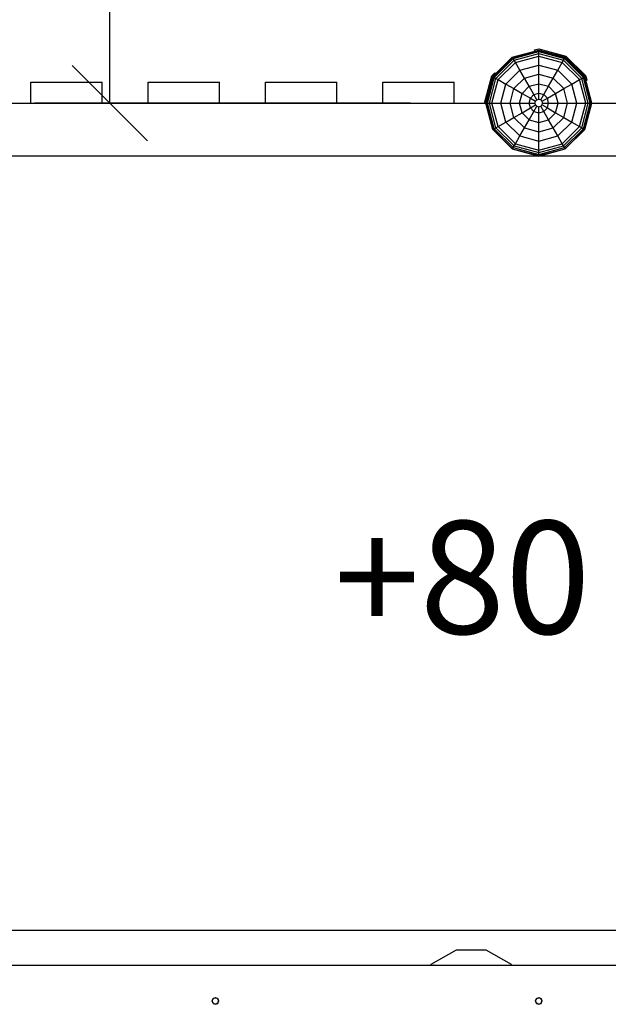
# Model space of a CAD drawing. Extents: x 0 to 14850, y 0 to 10500.
# Drawn here: x 6997 to 7779, y 5474 to 6784 of the extents above; entities that cross this region are included whole.
import ezdxf

# ---------------------------------------------------------------- set-up
doc = ezdxf.new("R2010")
doc.units = 0
for name, color, linetype in [('1', 7, 'Continuous'), ('BEMAßUNG', 7, 'Continuous'), ('FORMTEIL', 7, 'Continuous'), ('STAB', 7, 'Continuous')]:
    doc.layers.add(name, color=color, linetype=linetype)
doc.styles.add('ARIAL', font='arial.ttf')

# ---------------------------------------------------------------- blocks, each defined once
blk = doc.blocks.new('SLASH')
at = {"color": 0, "linetype": 'Continuous'}
blk.add_line((-12.7, -12.7), (12.7, 12.7), dxfattribs=at)

msp = doc.modelspace()

# ---------------------------------------------------------------- linework, layer by layer
at = {"layer": 'BEMAßUNG', "color": 7, "linetype": 'Continuous'}
for p, q in [((7116.4, 6672.7), (7116.4, 8172.7)), ((7516.4, 6672.7), (7016.4, 6672.7))]:
    msp.add_line(p, q, dxfattribs=at)
at = {"layer": 'FORMTEIL'}
for p, q in [((7681.1, 6743.4), (7686.9, 6745)), ((7681.5, 6741.8), (7681.1, 6743.4)), ((7686.9, 6745), (7723, 6735.3)), ((7749.4, 6708.8), (7723, 6735.3)), ((7614.7, 6672.7), (7624.3, 6708.8)), ((7624.3, 6708.8), (7628.6, 6713.1)), ((7628.6, 6713.1), (7629.8, 6711.9)), ((7751, 6703), (7749.4, 6708.8)), ((7749.4, 6702.6), (7751, 6703)), ((7543.9, 5527.4), (7577.5, 5546.8)), ((7577.5, 5546.8), (7616.3, 5546.8)), ((7616.3, 5546.8), (7649.9, 5527.4)), ((7543.2, 5526.2), (7543.9, 5527.4)), ((7547.2, 5526.2), (7547.9, 5526.5)), ((7547.9, 5526.5), (7548.8, 5526.2)), ((7548.2, 5526.2), (7547.9, 5526.5)), ((7650.6, 5526.2), (7649.9, 5527.4))]:
    msp.add_line(p, q, dxfattribs=at)
at = {"layer": 'STAB'}
for p, q in [((7625.8, 6708), (7651.6, 6733.8)), ((7626.3, 6707.7), (7651.9, 6733.3)), ((7627.7, 6706.9), (7652.7, 6731.9)), ((7651.6, 6733.8), (7686.9, 6743.2)), ((7651.9, 6733.3), (7651.6, 6733.8)), ((7651.9, 6733.3), (7686.9, 6742.7)), ((7652.7, 6731.9), (7651.9, 6733.3)), ((7652.7, 6731.9), (7686.9, 6741.1)), ((7654, 6729.7), (7652.7, 6731.9)), ((7654, 6729.7), (7686.9, 6738.5)), ((7655.7, 6726.8), (7686.9, 6735.2)), ((7686.9, 6743.2), (7722.1, 6733.8)), ((7686.9, 6677.8), (7686.9, 6743.2)), ((7686.9, 6742.7), (7721.9, 6733.3)), ((7686.9, 6741.1), (7721.1, 6731.9)), ((7686.9, 6738.5), (7719.8, 6729.7)), ((7686.9, 6735.2), (7718.1, 6726.8)), ((7719.8, 6729.7), (7721.1, 6731.9)), ((7721.1, 6731.9), (7721.9, 6733.3)), ((7721.1, 6731.9), (7746.1, 6706.9)), ((7721.9, 6733.3), (7722.1, 6733.8)), ((7747.5, 6707.7), (7721.9, 6733.3)), ((7748, 6708), (7722.1, 6733.8)), ((7629.9, 6705.6), (7654, 6729.7)), ((7632.8, 6704), (7655.7, 6726.8)), ((7655.7, 6726.8), (7654, 6729.7)), ((7661.6, 6716.5), (7655.7, 6726.8)), ((7661.6, 6716.5), (7686.9, 6723.3)), ((7686.9, 6723.3), (7712.2, 6716.5)), ((7712.2, 6716.5), (7718.1, 6726.8)), ((7718.1, 6726.8), (7719.8, 6729.7)), ((7741, 6704), (7718.1, 6726.8)), ((7719.8, 6729.7), (7743.9, 6705.6)), ((7616.4, 6672.7), (7625.8, 6708)), ((7616.9, 6672.7), (7626.3, 6707.7)), ((7618.5, 6672.7), (7627.7, 6706.9)), ((7621.1, 6672.7), (7629.9, 6705.6)), ((7625.8, 6708), (7626.3, 6707.7)), ((7626.3, 6707.7), (7627.7, 6706.9)), ((7627.7, 6706.9), (7629.9, 6705.6)), ((7629.9, 6705.6), (7632.8, 6704)), ((7643.1, 6698), (7661.6, 6716.5)), ((7653.7, 6691.9), (7667.7, 6705.9)), ((7667.7, 6705.9), (7661.6, 6716.5)), ((7667.7, 6705.9), (7686.9, 6711)), ((7674, 6695), (7667.7, 6705.9)), ((7686.9, 6711), (7706.1, 6705.9)), ((7699.8, 6695), (7706.1, 6705.9)), ((7706.1, 6705.9), (7712.2, 6716.5)), ((7706.1, 6705.9), (7720.1, 6691.9)), ((7712.2, 6716.5), (7730.7, 6698)), ((7741, 6704), (7743.9, 6705.6)), ((7743.9, 6705.6), (7746.1, 6706.9)), ((7752.7, 6672.7), (7743.9, 6705.6)), ((7746.1, 6706.9), (7747.5, 6707.7)), ((7755.3, 6672.7), (7746.1, 6706.9)), ((7747.5, 6707.7), (7748, 6708)), ((7756.9, 6672.7), (7747.5, 6707.7)), ((7757.4, 6672.7), (7748, 6708)), ((7624.4, 6672.7), (7632.8, 6704)), ((7632.8, 6704), (7643.1, 6698)), ((7636.4, 6672.7), (7643.1, 6698)), ((7643.1, 6698), (7653.7, 6691.9)), ((7648.6, 6672.7), (7653.7, 6691.9)), ((7653.7, 6691.9), (7664.6, 6685.6)), ((7664.6, 6685.6), (7674, 6695)), ((7674, 6695), (7686.9, 6698.5)), ((7680.4, 6684), (7674, 6695)), ((7686.9, 6698.5), (7699.8, 6695)), ((7693.4, 6684), (7699.8, 6695)), ((7709.2, 6685.6), (7699.8, 6695)), ((7709.2, 6685.6), (7720.1, 6691.9)), ((7720.1, 6691.9), (7730.7, 6698)), ((7725.2, 6672.7), (7720.1, 6691.9)), ((7730.7, 6698), (7741, 6704)), ((7737.4, 6672.7), (7730.7, 6698)), ((7749.4, 6672.7), (7741, 6704)), ((7661.1, 6672.7), (7664.6, 6685.6)), ((7664.6, 6685.6), (7675.6, 6679.2)), ((7673.9, 6672.7), (7675.6, 6679.2)), ((7675.6, 6679.2), (7680.4, 6684)), ((7675.6, 6679.2), (7682.5, 6675.3)), ((7680.4, 6684), (7686.9, 6685.8)), ((7684.4, 6677.1), (7680.4, 6684)), ((7686.9, 6685.8), (7693.4, 6684)), ((7689.4, 6677.1), (7693.4, 6684)), ((7691.3, 6675.3), (7698.2, 6679.2)), ((7698.2, 6679.2), (7693.4, 6684)), ((7698.2, 6679.2), (7709.2, 6685.6)), ((7699.9, 6672.7), (7698.2, 6679.2)), ((7712.7, 6672.7), (7709.2, 6685.6)), ((7625.8, 6637.5), (7616.4, 6672.7)), ((7616.4, 6672.7), (7616.9, 6672.7)), ((7626.3, 6637.7), (7616.9, 6672.7)), ((7616.9, 6672.7), (7618.5, 6672.7)), ((7627.7, 6638.6), (7618.5, 6672.7)), ((7618.5, 6672.7), (7621.1, 6672.7)), ((7629.9, 6639.8), (7621.1, 6672.7)), ((7621.1, 6672.7), (7624.4, 6672.7)), ((7632.8, 6641.5), (7624.4, 6672.7)), ((7624.4, 6672.7), (7636.4, 6672.7)), ((7643.1, 6647.5), (7636.4, 6672.7)), ((7636.4, 6672.7), (7648.6, 6672.7)), ((7653.7, 6653.6), (7648.6, 6672.7)), ((7648.6, 6672.7), (7661.1, 6672.7)), ((7664.6, 6659.8), (7661.1, 6672.7)), ((7661.1, 6672.7), (7673.9, 6672.7)), ((7664.6, 6659.8), (7675.6, 6666.2)), ((7675.6, 6666.2), (7673.9, 6672.7)), ((7673.9, 6672.7), (7681.9, 6672.7)), ((7675.6, 6666.2), (7682.5, 6670.2)), ((7680.4, 6661.4), (7675.6, 6666.2)), ((7680.4, 6661.4), (7684.4, 6668.4)), ((7681.9, 6672.7), (7682.5, 6675.3)), ((7682.5, 6670.2), (7681.9, 6672.7)), ((7682.5, 6675.3), (7684.4, 6677.1)), ((7684.4, 6668.4), (7682.5, 6670.2)), ((7684.4, 6677.1), (7686.9, 6677.8)), ((7684.4, 6668.4), (7686.9, 6667.7)), ((7686.9, 6677.8), (7689.4, 6677.1)), ((7686.9, 6667.7), (7689.4, 6668.4)), ((7686.9, 6602.2), (7686.9, 6667.7)), ((7689.4, 6677.1), (7691.3, 6675.3)), ((7689.4, 6668.4), (7691.3, 6670.2)), ((7693.4, 6661.4), (7689.4, 6668.4)), ((7691.9, 6672.7), (7691.3, 6675.3)), ((7691.3, 6670.2), (7691.9, 6672.7)), ((7691.3, 6670.2), (7698.2, 6666.2)), ((7691.9, 6672.7), (7699.9, 6672.7)), ((7693.4, 6661.4), (7698.2, 6666.2)), ((7698.2, 6666.2), (7699.9, 6672.7)), ((7698.2, 6666.2), (7709.2, 6659.8)), ((7699.9, 6672.7), (7712.7, 6672.7)), ((7709.2, 6659.8), (7712.7, 6672.7)), ((7712.7, 6672.7), (7725.2, 6672.7)), ((7720.1, 6653.6), (7725.2, 6672.7)), ((7725.2, 6672.7), (7737.4, 6672.7)), ((7730.7, 6647.5), (7737.4, 6672.7)), ((7737.4, 6672.7), (7749.4, 6672.7)), ((7741, 6641.5), (7749.4, 6672.7)), ((7743.9, 6639.8), (7752.7, 6672.7)), ((7746.1, 6638.6), (7755.3, 6672.7)), ((7747.5, 6637.7), (7756.9, 6672.7)), ((7748, 6637.5), (7757.4, 6672.7)), ((7749.4, 6672.7), (7752.7, 6672.7)), ((7752.7, 6672.7), (7755.3, 6672.7)), ((7755.3, 6672.7), (7756.9, 6672.7)), ((7756.9, 6672.7), (7757.4, 6672.7)), ((7643.1, 6647.5), (7653.7, 6653.6)), ((7653.7, 6653.6), (7664.6, 6659.8)), ((7667.7, 6639.6), (7653.7, 6653.6)), ((7674, 6650.4), (7664.6, 6659.8)), ((7674, 6650.4), (7680.4, 6661.4)), ((7680.4, 6661.4), (7686.9, 6659.7)), ((7686.9, 6659.7), (7693.4, 6661.4)), ((7699.8, 6650.4), (7693.4, 6661.4)), ((7699.8, 6650.4), (7709.2, 6659.8)), ((7706.1, 6639.6), (7720.1, 6653.6)), ((7709.2, 6659.8), (7720.1, 6653.6)), ((7720.1, 6653.6), (7730.7, 6647.5)), ((7627.7, 6638.6), (7629.9, 6639.8)), ((7629.9, 6639.8), (7632.8, 6641.5)), ((7654, 6615.7), (7629.9, 6639.8)), ((7632.8, 6641.5), (7643.1, 6647.5)), ((7655.7, 6618.6), (7632.8, 6641.5)), ((7643.1, 6647.5), (7661.6, 6629)), ((7661.6, 6629), (7667.7, 6639.6)), ((7667.7, 6639.6), (7674, 6650.4)), ((7667.7, 6639.6), (7686.9, 6634.4)), ((7674, 6650.4), (7686.9, 6647)), ((7686.9, 6647), (7699.8, 6650.4)), ((7686.9, 6634.4), (7706.1, 6639.6)), ((7706.1, 6639.6), (7699.8, 6650.4)), ((7712.2, 6629), (7706.1, 6639.6)), ((7712.2, 6629), (7730.7, 6647.5)), ((7718.1, 6618.6), (7741, 6641.5)), ((7719.8, 6615.7), (7743.9, 6639.8)), ((7730.7, 6647.5), (7741, 6641.5)), ((7741, 6641.5), (7743.9, 6639.8)), ((7743.9, 6639.8), (7746.1, 6638.6)), ((7625.8, 6637.5), (7626.3, 6637.7)), ((7651.6, 6611.7), (7625.8, 6637.5)), ((7626.3, 6637.7), (7627.7, 6638.6)), ((7651.9, 6612.1), (7626.3, 6637.7)), ((7627.7, 6638.6), (7652.7, 6613.5)), ((7655.7, 6618.6), (7661.6, 6629)), ((7661.6, 6629), (7686.9, 6622.2)), ((7686.9, 6622.2), (7712.2, 6629)), ((7718.1, 6618.6), (7712.2, 6629)), ((7721.1, 6613.5), (7746.1, 6638.6)), ((7721.9, 6612.1), (7747.5, 6637.7)), ((7722.1, 6611.7), (7748, 6637.5)), ((7746.1, 6638.6), (7747.5, 6637.7)), ((7747.5, 6637.7), (7748, 6637.5)), ((7651.9, 6612.1), (7652.7, 6613.5)), ((7652.7, 6613.5), (7654, 6615.7)), ((7652.7, 6613.5), (7686.9, 6604.4)), ((7654, 6615.7), (7655.7, 6618.6)), ((7654, 6615.7), (7686.9, 6606.9)), ((7655.7, 6618.6), (7686.9, 6610.2)), ((7686.9, 6610.2), (7718.1, 6618.6)), ((7686.9, 6606.9), (7719.8, 6615.7)), ((7686.9, 6604.4), (7721.1, 6613.5)), ((7719.8, 6615.7), (7718.1, 6618.6)), ((7721.1, 6613.5), (7719.8, 6615.7)), ((7721.9, 6612.1), (7721.1, 6613.5)), ((7651.6, 6611.7), (7651.9, 6612.1)), ((7651.6, 6611.7), (7686.9, 6602.2)), ((7651.9, 6612.1), (7686.9, 6602.8)), ((7686.9, 6602.8), (7721.9, 6612.1)), ((7686.9, 6602.2), (7722.1, 6611.7)), ((7722.1, 6611.7), (7721.9, 6612.1)), ((7252.9, 5478.7), (7253.4, 5480.7)), ((7253.4, 5476.7), (7252.9, 5478.7)), ((7253.4, 5480.7), (7254.9, 5482.2)), ((7253.4, 5476.7), (7254.9, 5475.3)), ((7254.9, 5482.2), (7256.9, 5482.7)), ((7254.9, 5475.3), (7256.9, 5474.7)), ((7256.9, 5482.7), (7258.9, 5482.2)), ((7256.9, 5474.7), (7258.9, 5475.3)), ((7260.4, 5480.7), (7258.9, 5482.2)), ((7258.9, 5475.3), (7260.4, 5476.7)), ((7260.9, 5478.7), (7260.4, 5480.7)), ((7260.4, 5476.7), (7260.9, 5478.7)), ((7682.9, 5478.7), (7683.4, 5480.7)), ((7683.4, 5476.7), (7682.9, 5478.7)), ((7683.4, 5480.7), (7684.9, 5482.2)), ((7683.4, 5476.7), (7684.9, 5475.3)), ((7684.9, 5482.2), (7686.9, 5482.7)), ((7684.9, 5475.3), (7686.9, 5474.7)), ((7686.9, 5482.7), (7688.9, 5482.2)), ((7686.9, 5474.7), (7688.9, 5475.3)), ((7690.4, 5480.7), (7688.9, 5482.2)), ((7688.9, 5475.3), (7690.4, 5476.7)), ((7690.9, 5478.7), (7690.4, 5480.7)), ((7690.4, 5476.7), (7690.9, 5478.7))]:
    msp.add_line(p, q, dxfattribs=at)
at = {"layer": 'STAB', "color": 5}
for p, q in [((7011.4, 6672.7), (7011.4, 6700.7)), ((7011.4, 6700.7), (7106.4, 6700.7)), ((7106.4, 6672.7), (7106.4, 6700.7)), ((7167.4, 6672.7), (7167.4, 6700.7)), ((7167.4, 6700.7), (7262.4, 6700.7)), ((7262.4, 6672.7), (7262.4, 6700.7)), ((7323.4, 6672.7), (7323.4, 6700.7)), ((7323.4, 6700.7), (7418.4, 6700.7)), ((7418.4, 6672.7), (7418.4, 6700.7)), ((7479.4, 6672.7), (7479.4, 6700.7)), ((7479.4, 6700.7), (7574.4, 6700.7)), ((7574.4, 6672.7), (7574.4, 6700.7)), ((7011.4, 6672.7), (7106.4, 6672.7)), ((7167.4, 6672.7), (7262.4, 6672.7)), ((7323.4, 6672.7), (7418.4, 6672.7)), ((7479.4, 6672.7), (7574.4, 6672.7))]:
    msp.add_line(p, q, dxfattribs=at)
at = {"layer": 'STAB', "color": 32}
for p, q in [((6655.5, 6672.7), (7616.4, 6672.7)), ((6655.5, 6672.7), (7616.4, 6672.7)), ((7757.4, 6672.7), (8718.3, 6672.7)), ((7757.4, 6672.7), (8718.3, 6672.7)), ((6656.9, 6602.7), (7685, 6602.7)), ((7688.7, 6602.7), (8716.9, 6602.7)), ((6656.9, 5572.7), (8716.9, 5572.7)), ((6656.9, 5572.7), (8716.9, 5572.7)), ((6638.7, 5526.2), (8735.1, 5526.2)), ((7252.4, 5478.7), (7253.7, 5481.9)), ((7253.7, 5475.5), (7252.4, 5478.7)), ((7253.7, 5481.9), (7256.9, 5483.2)), ((7253.7, 5475.5), (7256.9, 5474.2)), ((7256.9, 5483.2), (7260.1, 5481.9)), ((7256.9, 5474.2), (7260.1, 5475.5)), ((7261.4, 5478.7), (7260.1, 5481.9)), ((7260.1, 5475.5), (7261.4, 5478.7)), ((7682.4, 5478.7), (7683.7, 5481.9)), ((7683.7, 5475.5), (7682.4, 5478.7)), ((7683.7, 5481.9), (7686.9, 5483.2)), ((7683.7, 5475.5), (7686.9, 5474.2)), ((7686.9, 5483.2), (7690.1, 5481.9)), ((7686.9, 5474.2), (7690.1, 5475.5)), ((7691.4, 5478.7), (7690.1, 5481.9)), ((7690.1, 5475.5), (7691.4, 5478.7))]:
    msp.add_line(p, q, dxfattribs=at)

# ---------------------------------------------------------------- block references
at = {"layer": 'BEMAßUNG', "color": 7, "linetype": 'Continuous', "xscale": 3.937007874015748, "yscale": 3.937007874015748, "rotation": 90.00000000000006}
msp.add_blockref('SLASH', (7116.4, 6672.7), dxfattribs=at)

# ---------------------------------------------------------------- texts
at = {"layer": '1', "color": 7, "linetype": 'Continuous', "style": 'ARIAL'}
msp.add_text('+80', height=150, dxfattribs=at).set_placement((7414.9, 5967))

doc.saveas('drawing.dxf')
